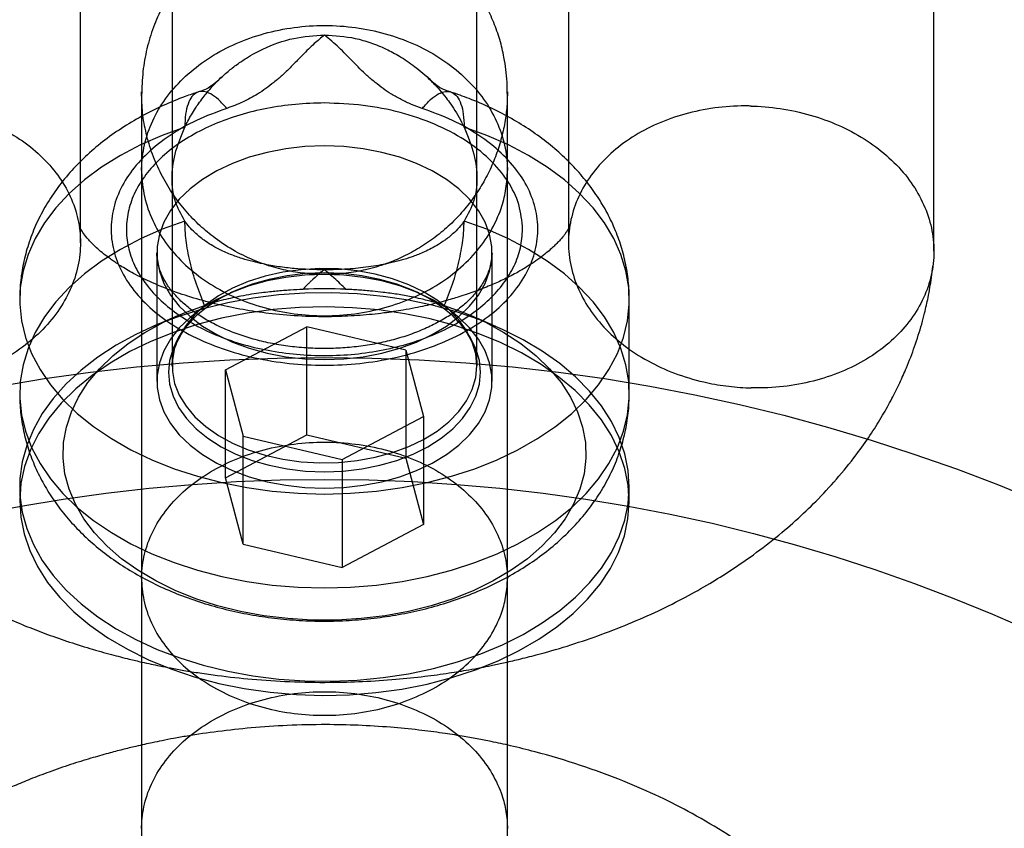
# Model space of a CAD drawing. Units: millimetres. Extents: x 16129 to 19789, y 29929 to 38226.
# Drawn here: x 18254 to 18270, y 35350 to 35363 of the extents above; entities that cross this region are included whole.
import ezdxf

# ---------------------------------------------------------------- set-up
doc = ezdxf.new("R2010")
doc.units = ezdxf.units.MM
doc.header["$LTSCALE"] = 200
doc.layers.add('OTWORY_MONTAŻOWE', color=1, linetype='Continuous')

msp = doc.modelspace()

# ---------------------------------------------------------------- linework, layer by layer
at = {"color": 7, "linetype": 'Continuous', "lineweight": 25}
for p, q in [((18256.68, 35372.957), (18256.68, 35357.234)), ((18261.68, 35357.234), (18261.68, 35372.957)), ((18256.68, 35367.433), (18256.68, 35360.305)), ((18261.68, 35360.305), (18261.68, 35367.433)), ((18269.177, 35359.11), (18269.177, 35365.944)), ((18255.177, 35359.25), (18255.177, 35365.805)), ((18263.182, 35365.803), (18263.182, 35359.248)), ((18256.18, 35360.433), (18256.18, 35353.741)), ((18262.18, 35353.741), (18262.18, 35360.433)), ((18256.43, 35359.086), (18256.43, 35356.977)), ((18261.93, 35356.977), (18261.93, 35359.086)), ((18257.741, 35358.473), (18257.634, 35358.427)), ((18260.726, 35358.427), (18260.618, 35358.473)), ((18264.18, 35356.775), (18264.18, 35358.316)), ((18256.769, 35358.052), (18256.369, 35357.879)), ((18261.991, 35357.879), (18261.591, 35358.052)), ((18257.555, 35357.167), (18258.888, 35357.873)), ((18260.512, 35357.49), (18258.888, 35357.873)), ((18258.888, 35356.1), (18258.888, 35357.873)), ((18260.512, 35357.49), (18260.804, 35356.402)), ((18260.512, 35357.49), (18260.512, 35355.718)), ((18257.555, 35355.395), (18257.555, 35357.167)), ((18257.555, 35357.167), (18257.847, 35356.079)), ((18259.472, 35355.697), (18260.804, 35356.402)), ((18260.804, 35356.402), (18260.804, 35354.629)), ((18257.555, 35355.395), (18258.888, 35356.1)), ((18257.847, 35354.307), (18257.847, 35356.079)), ((18257.847, 35356.079), (18259.472, 35355.697)), ((18258.888, 35356.1), (18260.512, 35355.718)), ((18259.472, 35355.697), (18259.472, 35353.924)), ((18260.512, 35355.718), (18260.804, 35354.629)), ((18257.847, 35354.307), (18257.555, 35355.395)), ((18264.18, 35355.012), (18264.18, 35355.243)), ((18260.804, 35354.629), (18259.472, 35353.924)), ((18257.847, 35354.307), (18259.472, 35353.924))]:
    msp.add_line(p, q, dxfattribs=at)
at = {"color": 7, "linetype": 'Continuous', "lineweight": 25, "flags": 128}
for points in [[(18256.888, 35361.148), (18256.515, 35361.012), (18256.162, 35360.856), (18255.831, 35360.682), (18255.524, 35360.49), (18255.245, 35360.282), (18254.994, 35360.059), (18254.775, 35359.823), (18254.588, 35359.577), (18254.435, 35359.321), (18254.317, 35359.057), (18254.235, 35358.789), (18254.19, 35358.516), (18254.181, 35358.242), (18254.209, 35357.969), (18254.275, 35357.698), (18254.376, 35357.432), (18254.513, 35357.172), (18254.684, 35356.921), (18254.889, 35356.68), (18255.125, 35356.451), (18255.391, 35356.236), (18255.685, 35356.037), (18256.005, 35355.854), (18256.349, 35355.689), (18256.713, 35355.544), (18257.096, 35355.419), (18257.494, 35355.316), (18257.904, 35355.235), (18258.324, 35355.176), (18258.75, 35355.141), (18259.18, 35355.129), (18259.609, 35355.141), (18260.035, 35355.176), (18260.455, 35355.235), (18260.866, 35355.316), (18261.264, 35355.419), (18261.646, 35355.544), (18262.011, 35355.689), (18262.354, 35355.854), (18262.674, 35356.037), (18262.968, 35356.236), (18263.235, 35356.451), (18263.471, 35356.68), (18263.675, 35356.921), (18263.847, 35357.172), (18263.984, 35357.432), (18264.085, 35357.698), (18264.15, 35357.969), (18264.178, 35358.242), (18264.17, 35358.516), (18264.124, 35358.789), (18264.042, 35359.057), (18263.924, 35359.321), (18263.772, 35359.577), (18263.585, 35359.823), (18263.365, 35360.059), (18263.115, 35360.282), (18262.835, 35360.49), (18262.529, 35360.682), (18262.198, 35360.856), (18261.844, 35361.012), (18261.471, 35361.148)], [(18259.18, 35360.839), (18258.86, 35360.827), (18258.546, 35360.792), (18258.239, 35360.733), (18257.946, 35360.653), (18257.669, 35360.551), (18257.412, 35360.429), (18257.179, 35360.289), (18256.974, 35360.133), (18256.798, 35359.963), (18256.655, 35359.781), (18256.545, 35359.589), (18256.471, 35359.391), (18256.434, 35359.188), (18256.434, 35358.984), (18256.471, 35358.782), (18256.545, 35358.584), (18256.655, 35358.392), (18256.798, 35358.21), (18256.974, 35358.04), (18257.179, 35357.884), (18257.412, 35357.744), (18257.669, 35357.622), (18257.946, 35357.52), (18258.239, 35357.439), (18258.546, 35357.381), (18258.86, 35357.346), (18259.18, 35357.334), (18259.499, 35357.346), (18259.814, 35357.381), (18260.12, 35357.439), (18260.414, 35357.52), (18260.691, 35357.622), (18260.947, 35357.744), (18261.18, 35357.884), (18261.386, 35358.04), (18261.561, 35358.21), (18261.705, 35358.392), (18261.814, 35358.584), (18261.888, 35358.782), (18261.925, 35358.984), (18261.925, 35359.188), (18261.888, 35359.391), (18261.814, 35359.589), (18261.705, 35359.781), (18261.561, 35359.963), (18261.386, 35360.133), (18261.18, 35360.289), (18260.947, 35360.429), (18260.691, 35360.551), (18260.414, 35360.653), (18260.12, 35360.733), (18259.814, 35360.792), (18259.499, 35360.827), (18259.18, 35360.839)], [(18256.888, 35359.607), (18256.515, 35359.471), (18256.162, 35359.315), (18255.831, 35359.141), (18255.524, 35358.948), (18255.245, 35358.74), (18254.994, 35358.518), (18254.775, 35358.282), (18254.588, 35358.036), (18254.435, 35357.78), (18254.317, 35357.516), (18254.235, 35357.247), (18254.19, 35356.975), (18254.181, 35356.701), (18254.209, 35356.428), (18254.275, 35356.157), (18254.376, 35355.891), (18254.513, 35355.631), (18254.684, 35355.38), (18254.889, 35355.139), (18255.125, 35354.91), (18255.391, 35354.695), (18255.685, 35354.495), (18256.005, 35354.313), (18256.349, 35354.148), (18256.713, 35354.003), (18257.096, 35353.878), (18257.494, 35353.775), (18257.904, 35353.693), (18258.324, 35353.635), (18258.75, 35353.6), (18259.18, 35353.588), (18259.609, 35353.6), (18260.035, 35353.635), (18260.455, 35353.693), (18260.866, 35353.775), (18261.264, 35353.878), (18261.646, 35354.003), (18262.011, 35354.148), (18262.354, 35354.313), (18262.674, 35354.495), (18262.968, 35354.695), (18263.235, 35354.91), (18263.471, 35355.139), (18263.675, 35355.38), (18263.847, 35355.631), (18263.984, 35355.891), (18264.085, 35356.157), (18264.15, 35356.428), (18264.178, 35356.701), (18264.17, 35356.975), (18264.124, 35357.247), (18264.042, 35357.516), (18263.924, 35357.78), (18263.772, 35358.036), (18263.585, 35358.282), (18263.365, 35358.518), (18263.115, 35358.74), (18262.835, 35358.948), (18262.529, 35359.141), (18262.198, 35359.315), (18261.844, 35359.471), (18261.471, 35359.607)], [(18261.68, 35357.234), (18261.661, 35357.43), (18261.604, 35357.622), (18261.511, 35357.809), (18261.382, 35357.988), (18261.22, 35358.154), (18261.027, 35358.307), (18260.806, 35358.444), (18260.561, 35358.562), (18260.294, 35358.66), (18260.011, 35358.737), (18259.715, 35358.79), (18259.41, 35358.82), (18259.103, 35358.826), (18258.796, 35358.808), (18258.496, 35358.766), (18258.205, 35358.701), (18257.93, 35358.614), (18257.673, 35358.505), (18257.439, 35358.378), (18257.232, 35358.233), (18257.054, 35358.073), (18256.909, 35357.9), (18256.797, 35357.717), (18256.722, 35357.527), (18256.684, 35357.332), (18256.684, 35357.136), (18256.722, 35356.941), (18256.797, 35356.751), (18256.909, 35356.568), (18257.054, 35356.395), (18257.232, 35356.235), (18257.439, 35356.09), (18257.673, 35355.962), (18257.93, 35355.854), (18258.205, 35355.767), (18258.496, 35355.701), (18258.796, 35355.659), (18259.103, 35355.641), (18259.41, 35355.647), (18259.715, 35355.677), (18260.011, 35355.731), (18260.294, 35355.808), (18260.561, 35355.906), (18260.806, 35356.024), (18261.027, 35356.16), (18261.22, 35356.313), (18261.382, 35356.48), (18261.511, 35356.658), (18261.604, 35356.845), (18261.661, 35357.038), (18261.68, 35357.234)], [(18259.18, 35358.73), (18258.86, 35358.718), (18258.546, 35358.683), (18258.239, 35358.624), (18257.946, 35358.543), (18257.669, 35358.442), (18257.412, 35358.32), (18257.179, 35358.18), (18256.974, 35358.024), (18256.798, 35357.854), (18256.655, 35357.671), (18256.545, 35357.48), (18256.471, 35357.282), (18256.434, 35357.079), (18256.434, 35356.875), (18256.471, 35356.673), (18256.545, 35356.475), (18256.655, 35356.283), (18256.798, 35356.101), (18256.974, 35355.931), (18257.179, 35355.775), (18257.412, 35355.635), (18257.669, 35355.513), (18257.946, 35355.411), (18258.239, 35355.33), (18258.546, 35355.272), (18258.86, 35355.237), (18259.18, 35355.225), (18259.499, 35355.237), (18259.814, 35355.272), (18260.12, 35355.33), (18260.414, 35355.411), (18260.691, 35355.513), (18260.947, 35355.635), (18261.18, 35355.775), (18261.386, 35355.931), (18261.561, 35356.101), (18261.705, 35356.283), (18261.814, 35356.475), (18261.888, 35356.673), (18261.925, 35356.875), (18261.925, 35357.079), (18261.888, 35357.282), (18261.814, 35357.48), (18261.705, 35357.671), (18261.561, 35357.854), (18261.386, 35358.024), (18261.18, 35358.18), (18260.947, 35358.32), (18260.691, 35358.442), (18260.414, 35358.543), (18260.12, 35358.624), (18259.814, 35358.683), (18259.499, 35358.718), (18259.18, 35358.73)], [(18259.18, 35358.755), (18258.871, 35358.744), (18258.567, 35358.708), (18258.272, 35358.649), (18257.991, 35358.569), (18257.726, 35358.467), (18257.483, 35358.345), (18257.265, 35358.206), (18257.074, 35358.051), (18256.914, 35357.883), (18256.787, 35357.703), (18256.695, 35357.515), (18256.64, 35357.321), (18256.621, 35357.125), (18256.64, 35356.928), (18256.695, 35356.735), (18256.787, 35356.547), (18256.914, 35356.367), (18257.074, 35356.199), (18257.265, 35356.044), (18257.483, 35355.904), (18257.726, 35355.783), (18257.991, 35355.681), (18258.272, 35355.6), (18258.567, 35355.542), (18258.871, 35355.506), (18259.18, 35355.494), (18259.488, 35355.506), (18259.792, 35355.542), (18260.087, 35355.6), (18260.369, 35355.681), (18260.633, 35355.783), (18260.876, 35355.904), (18261.095, 35356.044), (18261.285, 35356.199), (18261.445, 35356.367), (18261.572, 35356.547), (18261.664, 35356.735), (18261.72, 35356.928), (18261.738, 35357.125), (18261.72, 35357.321), (18261.664, 35357.515), (18261.572, 35357.703), (18261.445, 35357.883), (18261.285, 35358.051), (18261.095, 35358.206), (18260.876, 35358.345), (18260.633, 35358.467), (18260.369, 35358.569), (18260.087, 35358.649), (18259.792, 35358.708), (18259.488, 35358.744), (18259.18, 35358.755)], [(18264.18, 35355.243), (18264.161, 35355.517), (18264.106, 35355.789), (18264.014, 35356.057), (18263.886, 35356.319), (18263.724, 35356.573), (18263.528, 35356.817), (18263.299, 35357.049), (18263.041, 35357.268), (18262.753, 35357.472), (18262.439, 35357.66), (18262.101, 35357.829), (18261.742, 35357.98), (18261.363, 35358.11), (18260.968, 35358.219), (18260.56, 35358.306), (18260.142, 35358.37), (18259.717, 35358.412), (18259.287, 35358.429), (18258.857, 35358.423), (18258.429, 35358.394), (18258.007, 35358.341), (18257.594, 35358.265), (18257.192, 35358.167), (18256.805, 35358.048), (18256.436, 35357.907), (18256.086, 35357.747), (18255.76, 35357.568), (18255.459, 35357.372), (18255.186, 35357.161), (18254.942, 35356.935), (18254.73, 35356.696), (18254.55, 35356.447), (18254.405, 35356.189), (18254.295, 35355.924), (18254.221, 35355.654), (18254.184, 35355.381), (18254.184, 35355.106), (18254.221, 35354.833), (18254.295, 35354.563), (18254.405, 35354.298), (18254.55, 35354.04), (18254.73, 35353.791), (18254.942, 35353.552), (18255.186, 35353.326), (18255.459, 35353.115), (18255.76, 35352.919), (18256.086, 35352.74), (18256.436, 35352.58), (18256.805, 35352.439), (18257.192, 35352.32), (18257.594, 35352.221), (18258.007, 35352.146), (18258.429, 35352.093), (18258.857, 35352.064), (18259.287, 35352.058), (18259.717, 35352.075), (18260.142, 35352.117), (18260.56, 35352.181), (18260.968, 35352.268), (18261.363, 35352.377), (18261.742, 35352.507), (18262.101, 35352.657), (18262.439, 35352.827), (18262.753, 35353.015), (18263.041, 35353.219), (18263.299, 35353.438), (18263.528, 35353.67), (18263.724, 35353.914), (18263.886, 35354.168), (18264.014, 35354.43), (18264.106, 35354.698), (18264.161, 35354.97), (18264.18, 35355.243)], [(18264.108, 35355.55), (18264.016, 35355.821), (18263.887, 35356.087), (18263.722, 35356.344), (18263.522, 35356.592), (18263.29, 35356.827), (18263.026, 35357.048), (18262.733, 35357.254), (18262.413, 35357.443), (18262.068, 35357.613), (18261.702, 35357.764), (18261.316, 35357.893), (18260.914, 35358.001), (18260.498, 35358.086), (18260.073, 35358.148), (18259.641, 35358.185), (18259.205, 35358.199), (18258.769, 35358.188), (18258.336, 35358.153), (18257.91, 35358.094), (18257.493, 35358.012), (18257.09, 35357.907), (18256.702, 35357.78), (18256.333, 35357.632), (18255.985, 35357.464), (18255.662, 35357.277), (18255.366, 35357.073), (18255.099, 35356.853), (18254.862, 35356.619), (18254.659, 35356.374), (18254.49, 35356.117), (18254.357, 35355.853), (18254.26, 35355.581), (18254.201, 35355.306), (18254.18, 35355.028), (18254.197, 35354.751), (18254.251, 35354.475)], [(18261.145, 35358.221), (18261.493, 35358.093), (18261.82, 35357.946), (18262.124, 35357.779), (18262.402, 35357.595), (18262.653, 35357.395), (18262.872, 35357.182), (18263.06, 35356.956), (18263.214, 35356.72), (18263.332, 35356.476), (18263.414, 35356.225), (18263.459, 35355.972), (18263.467, 35355.716), (18263.437, 35355.461), (18263.37, 35355.209), (18263.267, 35354.962), (18263.127, 35354.723), (18262.953, 35354.492), (18262.747, 35354.274), (18262.509, 35354.068), (18262.241, 35353.877), (18261.948, 35353.703), (18261.629, 35353.548), (18261.29, 35353.412), (18260.932, 35353.297), (18260.559, 35353.203), (18260.173, 35353.132), (18259.779, 35353.085), (18259.38, 35353.061), (18258.979, 35353.061), (18258.58, 35353.085), (18258.186, 35353.132), (18257.801, 35353.203), (18257.427, 35353.297), (18257.069, 35353.412), (18256.73, 35353.548), (18256.412, 35353.703), (18256.118, 35353.877), (18255.851, 35354.068), (18255.613, 35354.274), (18255.406, 35354.492), (18255.232, 35354.723), (18255.093, 35354.962), (18254.989, 35355.209), (18254.922, 35355.461), (18254.892, 35355.716), (18254.9, 35355.972), (18254.945, 35356.225), (18255.027, 35356.476), (18255.146, 35356.72), (18255.299, 35356.956), (18255.487, 35357.182), (18255.707, 35357.395), (18255.957, 35357.595), (18256.235, 35357.779), (18256.54, 35357.946), (18256.867, 35358.093), (18257.214, 35358.221)], [(18254.251, 35354.475), (18254.344, 35354.203), (18254.473, 35353.938), (18254.638, 35353.68), (18254.837, 35353.433), (18255.07, 35353.198), (18255.333, 35352.976), (18255.626, 35352.77), (18255.946, 35352.582), (18256.291, 35352.411), (18256.658, 35352.261), (18257.044, 35352.131), (18257.446, 35352.023), (18257.861, 35351.939), (18258.287, 35351.877), (18258.719, 35351.839), (18259.154, 35351.826), (18259.59, 35351.837), (18260.023, 35351.871), (18260.449, 35351.93), (18260.866, 35352.012), (18261.27, 35352.118), (18261.658, 35352.245), (18262.027, 35352.393), (18262.374, 35352.561), (18262.697, 35352.748), (18262.994, 35352.952), (18263.261, 35353.171), (18263.497, 35353.405), (18263.701, 35353.651), (18263.869, 35353.907), (18264.003, 35354.172), (18264.099, 35354.443), (18264.158, 35354.719), (18264.18, 35354.996), (18264.163, 35355.274), (18264.108, 35355.55)]]:
    msp.add_lwpolyline(points, dxfattribs=at)
at = {"color": 7, "linetype": 'Continuous', "lineweight": 25}
for radius in [30.15, 30.15, 28.15, 28.15]:
    msp.add_circle((18259.18, 35327.219), radius, dxfattribs=at)
msp.add_arc((18259.18, 35351.421), 7.074, 87.1683, 92.8317, dxfattribs=at)
for points, knots in [([(18262.18, 35361.669), (18262.179, 35361.74), (18262.177, 35361.877), (18262.159, 35362.083), (18262.131, 35362.268), (18262.096, 35362.432), (18262.058, 35362.577), (18262.012, 35362.72), (18261.94, 35362.909), (18261.832, 35363.138), (18261.673, 35363.403), (18261.485, 35363.653), (18261.27, 35363.884), (18261.033, 35364.091), (18260.778, 35364.27), (18260.512, 35364.418), (18260.219, 35364.545), (18259.907, 35364.642), (18259.585, 35364.702), (18259.286, 35364.727), (18258.995, 35364.723), (18258.696, 35364.691), (18258.379, 35364.622), (18258.047, 35364.51), (18257.708, 35364.349), (18257.402, 35364.15), (18257.133, 35363.926), (18256.903, 35363.688), (18256.692, 35363.414), (18256.511, 35363.111), (18256.365, 35362.781), (18256.259, 35362.427), (18256.192, 35362.053), (18256.184, 35361.799), (18256.18, 35361.669)], [0, 0, 0, 0, 0.033692, 0.063928, 0.090798, 0.108908, 0.125504, 0.140945, 0.155747, 0.185616, 0.216209, 0.247275, 0.278553, 0.309782, 0.340708, 0.371094, 0.400045, 0.435602, 0.467899, 0.497195, 0.524753, 0.554339, 0.586376, 0.620951, 0.658109, 0.697822, 0.729223, 0.7619, 0.795938, 0.831984, 0.870417, 0.911329, 0.954607, 1, 1, 1, 1]), ([(18256.18, 35360.433), (18256.18, 35360.443), (18256.181, 35360.586), (18256.215, 35360.864), (18256.347, 35361.251), (18256.562, 35361.618), (18256.848, 35361.949), (18257.204, 35362.239), (18257.612, 35362.476), (18258.068, 35362.657), (18258.552, 35362.773), (18259.058, 35362.824), (18259.564, 35362.806), (18260.062, 35362.721), (18260.532, 35362.571), (18260.967, 35362.36), (18261.347, 35362.095), (18261.67, 35361.781), (18261.918, 35361.432), (18262.092, 35361.051), (18262.165, 35360.725), (18262.179, 35360.516), (18262.18, 35360.443), (18262.18, 35360.433)], [0, 0, 0, 0, 0.004274, 0.057181, 0.111623, 0.164531, 0.218974, 0.271891, 0.326342, 0.37927, 0.433733, 0.486669, 0.54114, 0.59408, 0.648555, 0.701493, 0.755966, 0.808886, 0.863341, 0.916261, 0.970716, 0.995726, 1, 1, 1, 1]), ([(18256.888, 35361.148), (18256.905, 35361.181), (18256.938, 35361.249), (18256.997, 35361.353), (18257.055, 35361.447), (18257.119, 35361.541), (18257.183, 35361.627), (18257.259, 35361.721), (18257.343, 35361.818), (18257.455, 35361.934), (18257.591, 35362.057), (18257.745, 35362.177), (18257.892, 35362.277), (18258.033, 35362.36), (18258.283, 35362.487), (18258.661, 35362.624), (18259.01, 35362.647), (18259.18, 35362.658)], [0, 0, 0, 0, 0.040931, 0.084394, 0.130396, 0.160846, 0.206046, 0.244376, 0.289262, 0.340704, 0.413256, 0.480095, 0.541231, 0.596673, 0.646438, 0.828254, 1, 1, 1, 1]), ([(18259.18, 35362.658), (18259.123, 35362.611), (18258.996, 35362.506), (18258.828, 35362.338), (18258.657, 35362.162), (18258.503, 35362.01), (18258.355, 35361.883), (18258.221, 35361.78), (18258.054, 35361.669), (18257.846, 35361.554), (18257.665, 35361.487), (18257.576, 35361.454)], [0, 0, 0, 0, 0.110829, 0.249597, 0.374422, 0.499342, 0.588578, 0.671835, 0.749447, 0.877701, 1, 1, 1, 1]), ([(18259.18, 35362.658), (18259.349, 35362.648), (18259.563, 35362.635), (18259.812, 35362.571), (18259.939, 35362.531), (18260.066, 35362.484), (18260.226, 35362.414), (18260.428, 35362.305), (18260.675, 35362.137), (18260.892, 35361.949), (18261.059, 35361.771), (18261.168, 35361.64), (18261.242, 35361.538), (18261.349, 35361.38), (18261.416, 35361.252), (18261.471, 35361.148)], [0, 0, 0, 0, 0.171364, 0.215904, 0.261138, 0.307089, 0.353778, 0.438951, 0.541118, 0.660327, 0.735852, 0.795977, 0.840699, 0.870014, 1, 1, 1, 1]), ([(18260.784, 35361.454), (18260.724, 35361.475), (18260.604, 35361.518), (18260.436, 35361.597), (18260.281, 35361.684), (18260.139, 35361.78), (18260.005, 35361.882), (18259.837, 35362.028), (18259.642, 35362.221), (18259.428, 35362.45), (18259.259, 35362.591), (18259.18, 35362.658)], [0, 0, 0, 0, 0.080905, 0.164129, 0.250474, 0.327743, 0.410865, 0.500171, 0.66713, 0.842279, 1, 1, 1, 1]), ([(18257.492, 35361.966), (18257.449, 35361.926), (18257.364, 35361.849), (18257.264, 35361.78), (18257.188, 35361.748), (18257.138, 35361.733), (18257.111, 35361.724)], [0, 0, 0, 0, 0.2318781, 0.4585413, 0.7087772, 1, 1, 1, 1]), ([(18261.248, 35361.724), (18261.221, 35361.733), (18261.171, 35361.749), (18261.097, 35361.779), (18261.001, 35361.842), (18260.921, 35361.917), (18260.881, 35361.954)], [0, 0, 0, 0, 0.293434, 0.545617, 0.772579, 1, 1, 1, 1]), ([(18257.108, 35361.723), (18257.037, 35361.699), (18256.84, 35361.632), (18256.528, 35361.503), (18256.177, 35361.328), (18255.846, 35361.13), (18255.537, 35360.909), (18255.254, 35360.667), (18255, 35360.406), (18254.778, 35360.128), (18254.59, 35359.837), (18254.436, 35359.536), (18254.318, 35359.227), (18254.236, 35358.914), (18254.188, 35358.612), (18254.182, 35358.414), (18254.18, 35358.322)], [0, 0, 0, 0, 0.043289, 0.120929, 0.198959, 0.277149, 0.35521, 0.432798, 0.509521, 0.585022, 0.659052, 0.731513, 0.802457, 0.872054, 0.940548, 1, 1, 1, 1]), ([(18256.18, 35361.669), (18256.18, 35361.691), (18256.18, 35361.736), (18256.18, 35361.722), (18256.18, 35361.649), (18256.18, 35361.511), (18256.18, 35361.311), (18256.18, 35361.049), (18256.18, 35360.755), (18256.18, 35360.531), (18256.18, 35360.433)], [0, 0, 0, 0, 0.128457, 0.256866, 0.38528, 0.513752, 0.642276, 0.770814, 0.899393, 1, 1, 1, 1]), ([(18264.18, 35358.316), (18264.18, 35358.34), (18264.179, 35358.468), (18264.16, 35358.699), (18264.103, 35359.005), (18264.015, 35359.304), (18263.895, 35359.595), (18263.746, 35359.877), (18263.566, 35360.147), (18263.358, 35360.406), (18263.121, 35360.651), (18262.856, 35360.882), (18262.565, 35361.095), (18262.25, 35361.291), (18261.912, 35361.465), (18261.578, 35361.61), (18261.353, 35361.688), (18261.252, 35361.723)], [0, 0, 0, 0, 0.015551, 0.082605, 0.149456, 0.216407, 0.283785, 0.351897, 0.421015, 0.491349, 0.563021, 0.636037, 0.710279, 0.78552, 0.861471, 0.937842, 1, 1, 1, 1]), ([(18262.18, 35360.433), (18262.18, 35360.531), (18262.18, 35360.755), (18262.18, 35361.049), (18262.18, 35361.311), (18262.18, 35361.511), (18262.18, 35361.649), (18262.18, 35361.722), (18262.18, 35361.736), (18262.18, 35361.691), (18262.18, 35361.669)], [0, 0, 0, 0, 0.100607, 0.229186, 0.357724, 0.486248, 0.61472, 0.743134, 0.871543, 1, 1, 1, 1]), ([(18262.18, 35361.669), (18262.179, 35361.632), (18262.178, 35361.562), (18262.168, 35361.434), (18262.151, 35361.3), (18262.127, 35361.16), (18262.096, 35361.018), (18262.057, 35360.875), (18262.011, 35360.732), (18261.94, 35360.544), (18261.832, 35360.315), (18261.673, 35360.051), (18261.485, 35359.801), (18261.27, 35359.57), (18261.033, 35359.364), (18260.778, 35359.185), (18260.512, 35359.037), (18260.219, 35358.91), (18259.907, 35358.814), (18259.585, 35358.753), (18259.286, 35358.729), (18258.995, 35358.732), (18258.696, 35358.765), (18258.379, 35358.833), (18258.047, 35358.945), (18257.708, 35359.106), (18257.402, 35359.305), (18257.133, 35359.528), (18256.903, 35359.765), (18256.694, 35360.037), (18256.513, 35360.338), (18256.366, 35360.665), (18256.258, 35361.006), (18256.191, 35361.354), (18256.184, 35361.561), (18256.18, 35361.669)], [0, 0, 0, 0, 0.025657, 0.048789, 0.069665, 0.08859, 0.105915, 0.122029, 0.137348, 0.152291, 0.182531, 0.213502, 0.244953, 0.276619, 0.308236, 0.339549, 0.370319, 0.399637, 0.43565, 0.468365, 0.498042, 0.525959, 0.555928, 0.58838, 0.623397, 0.661026, 0.701236, 0.733027, 0.766108, 0.800378, 0.836024, 0.873349, 0.91276, 0.954772, 1, 1, 1, 1]), ([(18256.18, 35361.669), (18256.18, 35361.641), (18256.18, 35361.587), (18256.18, 35361.458), (18256.18, 35361.281), (18256.18, 35361.045), (18256.18, 35360.747), (18256.18, 35360.437), (18256.18, 35360.129), (18256.18, 35359.834), (18256.18, 35359.471), (18256.18, 35359.008), (18256.18, 35358.407), (18256.18, 35357.756), (18256.18, 35357.072), (18256.18, 35356.38), (18256.18, 35355.807), (18256.18, 35355.36), (18256.18, 35355.029), (18256.18, 35354.675), (18256.18, 35354.273), (18256.18, 35353.807), (18256.18, 35353.279), (18256.18, 35352.696), (18256.18, 35352.144), (18256.18, 35351.638), (18256.18, 35351.186), (18256.18, 35350.727), (18256.18, 35350.27), (18256.18, 35349.91), (18256.18, 35349.708), (18256.18, 35349.647)], [0, 0, 0, 0, 0.03463, 0.067548, 0.098768, 0.142408, 0.182227, 0.218214, 0.250364, 0.278679, 0.303165, 0.348617, 0.39484, 0.441851, 0.489394, 0.53532, 0.579156, 0.600295, 0.620912, 0.642304, 0.667758, 0.697426, 0.731297, 0.769374, 0.811669, 0.842228, 0.874668, 0.908985, 0.94518, 0.983271, 1, 1, 1, 1]), ([(18262.18, 35349.648), (18262.18, 35349.714), (18262.18, 35349.924), (18262.18, 35350.295), (18262.18, 35350.757), (18262.18, 35351.213), (18262.18, 35351.686), (18262.18, 35352.167), (18262.18, 35352.647), (18262.18, 35353.078), (18262.18, 35353.584), (18262.18, 35354.191), (18262.18, 35354.92), (18262.18, 35355.659), (18262.18, 35356.268), (18262.18, 35356.741), (18262.18, 35357.081), (18262.18, 35357.408), (18262.18, 35357.72), (18262.18, 35358.018), (18262.18, 35358.308), (18262.18, 35358.609), (18262.18, 35358.938), (18262.18, 35359.303), (18262.18, 35359.694), (18262.18, 35360.099), (18262.18, 35360.452), (18262.18, 35360.75), (18262.18, 35360.995), (18262.18, 35361.218), (18262.18, 35361.412), (18262.18, 35361.573), (18262.18, 35361.636), (18262.18, 35361.669)], [0, 0, 0, 0, 0.018059, 0.05698, 0.093431, 0.127431, 0.15898, 0.19496, 0.227102, 0.255418, 0.279913, 0.325341, 0.371564, 0.418566, 0.466107, 0.489345, 0.512063, 0.53426, 0.555935, 0.577086, 0.597715, 0.619099, 0.644536, 0.674204, 0.708082, 0.746173, 0.78849, 0.819059, 0.851505, 0.885823, 0.922009, 0.960062, 1, 1, 1, 1]), ([(18252.18, 35361.493), (18252.193, 35361.493), (18252.372, 35361.497), (18252.723, 35361.478), (18253.21, 35361.388), (18253.672, 35361.233), (18254.088, 35361.022), (18254.454, 35360.757), (18254.752, 35360.449), (18254.979, 35360.102), (18255.125, 35359.733), (18255.188, 35359.348), (18255.167, 35358.958), (18255.062, 35358.575), (18254.874, 35358.205), (18254.611, 35357.866), (18254.276, 35357.562), (18253.885, 35357.306), (18253.442, 35357.101), (18253.007, 35356.969), (18252.595, 35356.895), (18252.332, 35356.873), (18252.193, 35356.869), (18252.18, 35356.869)], [0, 0, 0, 0, 0.004274, 0.057179, 0.111619, 0.164525, 0.218964, 0.271877, 0.326323, 0.379249, 0.433708, 0.486647, 0.539585, 0.594058, 0.647002, 0.701481, 0.754417, 0.808889, 0.861799, 0.916243, 0.955674, 0.995726, 1, 1, 1, 1]), ([(18266.18, 35361.493), (18266.166, 35361.493), (18265.987, 35361.497), (18265.637, 35361.479), (18265.15, 35361.388), (18264.687, 35361.233), (18264.271, 35361.021), (18263.906, 35360.756), (18263.608, 35360.448), (18263.38, 35360.101), (18263.234, 35359.731), (18263.171, 35359.346), (18263.192, 35358.956), (18263.297, 35358.573), (18263.486, 35358.203), (18263.749, 35357.865), (18264.084, 35357.561), (18264.475, 35357.305), (18264.918, 35357.101), (18265.352, 35356.97), (18265.765, 35356.895), (18266.027, 35356.873), (18266.166, 35356.869), (18266.18, 35356.869)], [0, 0, 0, 0, 0.004274, 0.057182, 0.111623, 0.164527, 0.218964, 0.271874, 0.326317, 0.379241, 0.433698, 0.486638, 0.539579, 0.594054, 0.647003, 0.701488, 0.754425, 0.808898, 0.861817, 0.916272, 0.955689, 0.995726, 1, 1, 1, 1]), ([(18266.18, 35361.493), (18266.193, 35361.492), (18266.372, 35361.487), (18266.723, 35361.452), (18267.21, 35361.338), (18267.672, 35361.162), (18268.088, 35360.932), (18268.454, 35360.65), (18268.752, 35360.328), (18268.979, 35359.971), (18269.125, 35359.595), (18269.189, 35359.203), (18269.167, 35358.815), (18269.059, 35358.433), (18268.871, 35358.075), (18268.605, 35357.746), (18268.272, 35357.461), (18267.877, 35357.221), (18267.437, 35357.04), (18266.958, 35356.918), (18266.547, 35356.871), (18266.285, 35356.867), (18266.193, 35356.869), (18266.18, 35356.869)], [0, 0, 0, 0, 0.004274, 0.057185, 0.11163, 0.164541, 0.218985, 0.271894, 0.326335, 0.379265, 0.433731, 0.486668, 0.541141, 0.594084, 0.648562, 0.701502, 0.755977, 0.80891, 0.863379, 0.916288, 0.970731, 0.995726, 1, 1, 1, 1]), ([(18256.888, 35359.607), (18256.827, 35359.715), (18256.71, 35359.922), (18256.665, 35360.299), (18256.71, 35360.713), (18256.827, 35360.999), (18256.888, 35361.148)], [0, 0, 0, 0, 0.260699, 0.500001, 0.739421, 1, 1, 1, 1]), ([(18261.471, 35361.148), (18261.532, 35360.999), (18261.65, 35360.712), (18261.694, 35360.299), (18261.649, 35359.922), (18261.532, 35359.715), (18261.471, 35359.607)], [0, 0, 0, 0, 0.260699, 0.500001, 0.739421, 1, 1, 1, 1]), ([(18256.18, 35360.433), (18256.18, 35360.422), (18256.181, 35360.28), (18256.215, 35360.001), (18256.347, 35359.615), (18256.562, 35359.248), (18256.848, 35358.917), (18257.204, 35358.627), (18257.612, 35358.391), (18258.068, 35358.21), (18258.552, 35358.094), (18259.054, 35358.045), (18259.559, 35358.061), (18260.053, 35358.145), (18260.527, 35358.294), (18260.959, 35358.503), (18261.344, 35358.768), (18261.664, 35359.079), (18261.916, 35359.43), (18262.075, 35359.776), (18262.159, 35360.103), (18262.179, 35360.312), (18262.18, 35360.422), (18262.18, 35360.433)], [0, 0, 0, 0, 0.004274, 0.057179, 0.111619, 0.164525, 0.218964, 0.271877, 0.326323, 0.379249, 0.433708, 0.486647, 0.539585, 0.594058, 0.647002, 0.701481, 0.754417, 0.808889, 0.861799, 0.916243, 0.955674, 0.995726, 1, 1, 1, 1]), ([(18259.18, 35358.805), (18259.012, 35358.809), (18258.801, 35358.814), (18258.553, 35358.84), (18258.425, 35358.857), (18258.298, 35358.878), (18258.157, 35358.905), (18257.999, 35358.941), (18257.82, 35358.992), (18257.629, 35359.06), (18257.416, 35359.155), (18257.219, 35359.274), (18257.065, 35359.401), (18256.962, 35359.508), (18256.912, 35359.575), (18256.888, 35359.607)], [0, 0, 0, 0, 0.169549, 0.213994, 0.259278, 0.305421, 0.352445, 0.415409, 0.487424, 0.568517, 0.658707, 0.78374, 0.876426, 0.941373, 1, 1, 1, 1]), ([(18261.471, 35359.607), (18261.452, 35359.58), (18261.403, 35359.512), (18261.325, 35359.432), (18261.243, 35359.359), (18261.178, 35359.309), (18261.115, 35359.265), (18261.036, 35359.213), (18260.937, 35359.157), (18260.826, 35359.103), (18260.727, 35359.06), (18260.641, 35359.028), (18260.481, 35358.973), (18260.242, 35358.909), (18259.901, 35358.851), (18259.55, 35358.811), (18259.306, 35358.807), (18259.18, 35358.805)], [0, 0, 0, 0, 0.04827, 0.120269, 0.16642, 0.207202, 0.235808, 0.274001, 0.334188, 0.386727, 0.431616, 0.468855, 0.498444, 0.635162, 0.752062, 0.872409, 1, 1, 1, 1]), ([(18263.216, 35359.591), (18263.214, 35359.577), (18263.21, 35359.551), (18263.204, 35359.529), (18263.204, 35359.531), (18263.203, 35359.526), (18263.2, 35359.52), (18263.195, 35359.507), (18263.182, 35359.48), (18263.155, 35359.436), (18263.122, 35359.388), (18263.084, 35359.34), (18263.035, 35359.283), (18262.979, 35359.226), (18262.918, 35359.167), (18262.841, 35359.1), (18262.741, 35359.02), (18262.622, 35358.935), (18262.484, 35358.845), (18262.313, 35358.745), (18262.116, 35358.644), (18261.889, 35358.543), (18261.65, 35358.45), (18261.402, 35358.366), (18261.175, 35358.299), (18260.987, 35358.251), (18260.823, 35358.213), (18260.657, 35358.178), (18260.434, 35358.137), (18260.135, 35358.093), (18259.763, 35358.055), (18259.313, 35358.033), (18258.828, 35358.039), (18258.337, 35358.078), (18257.893, 35358.14), (18257.477, 35358.223), (18257.08, 35358.326), (18256.701, 35358.45), (18256.35, 35358.592), (18256.099, 35358.716), (18255.934, 35358.811), (18255.839, 35358.868), (18255.763, 35358.918), (18255.696, 35358.964), (18255.619, 35359.02), (18255.529, 35359.09), (18255.44, 35359.167), (18255.368, 35359.237), (18255.292, 35359.318), (18255.224, 35359.404), (18255.188, 35359.463), (18255.172, 35359.492), (18255.165, 35359.507), (18255.163, 35359.511), (18255.162, 35359.511), (18255.162, 35359.51), (18255.162, 35359.508), (18255.162, 35359.505), (18255.162, 35359.501), (18255.161, 35359.5), (18255.161, 35359.487), (18255.16, 35359.492), (18255.16, 35359.494)], [0, 0, 0, 0, 0.011373, 0.021925, 0.03014, 0.038584, 0.047309, 0.056253, 0.078012, 0.101314, 0.114314, 0.128564, 0.144199, 0.159615, 0.171546, 0.186268, 0.203063, 0.219961, 0.236255, 0.254166, 0.276381, 0.295951, 0.318084, 0.340109, 0.358404, 0.37286, 0.383629, 0.395058, 0.408897, 0.431108, 0.457625, 0.485046, 0.522435, 0.555294, 0.585013, 0.61496, 0.645248, 0.675855, 0.706857, 0.73833, 0.751018, 0.763123, 0.772655, 0.7801, 0.789977, 0.80684, 0.824103, 0.83947, 0.85392, 0.883961, 0.915206, 0.925227, 0.93489, 0.946625, 0.952174, 0.958329, 0.965075, 0.972393, 0.980267, 0.988679, 0.997374, 1, 1, 1, 1]), ([(18261.93, 35359.076), (18261.927, 35359.027), (18261.92, 35358.931), (18261.878, 35358.785), (18261.81, 35358.635), (18261.711, 35358.484), (18261.58, 35358.334), (18261.422, 35358.191), (18261.238, 35358.057), (18261.029, 35357.935), (18260.798, 35357.824), (18260.547, 35357.728), (18260.279, 35357.648), (18259.997, 35357.586), (18259.704, 35357.542), (18259.405, 35357.517), (18259.102, 35357.512), (18258.801, 35357.527), (18258.504, 35357.562), (18258.216, 35357.616), (18257.94, 35357.687), (18257.681, 35357.776), (18257.44, 35357.879), (18257.221, 35357.996), (18257.027, 35358.123), (18256.859, 35358.259), (18256.718, 35358.4), (18256.605, 35358.546), (18256.52, 35358.693), (18256.462, 35358.841), (18256.434, 35358.972), (18256.431, 35359.054), (18256.43, 35359.086)], [0, 0, 0, 0, 0.035007, 0.070303, 0.103847, 0.139489, 0.17383, 0.207431, 0.240691, 0.273838, 0.306975, 0.340164, 0.373435, 0.406793, 0.440228, 0.473719, 0.507243, 0.540771, 0.574269, 0.607708, 0.64106, 0.674304, 0.707425, 0.740423, 0.773317, 0.806168, 0.839051, 0.87214, 0.905729, 0.940271, 0.976382, 1, 1, 1, 1]), ([(18249.2, 35358.858), (18249.205, 35358.817), (18249.22, 35358.689), (18249.251, 35358.485), (18249.296, 35358.259), (18249.34, 35358.075), (18249.38, 35357.925), (18249.417, 35357.798), (18249.47, 35357.628), (18249.545, 35357.413), (18249.641, 35357.175), (18249.737, 35356.96), (18249.838, 35356.753), (18249.963, 35356.521), (18250.117, 35356.26), (18250.298, 35355.987), (18250.492, 35355.722), (18250.674, 35355.494), (18250.845, 35355.298), (18251.01, 35355.118), (18251.184, 35354.942), (18251.366, 35354.769), (18251.575, 35354.582), (18251.815, 35354.381), (18252.086, 35354.173), (18252.373, 35353.969), (18252.675, 35353.772), (18252.978, 35353.591), (18253.273, 35353.429), (18253.572, 35353.277), (18253.903, 35353.121), (18254.247, 35352.975), (18254.599, 35352.838), (18254.954, 35352.713), (18255.32, 35352.597), (18255.664, 35352.5), (18255.949, 35352.427), (18256.165, 35352.376), (18256.331, 35352.34), (18256.488, 35352.307), (18256.668, 35352.272), (18256.887, 35352.233), (18257.143, 35352.191), (18257.515, 35352.139), (18258.005, 35352.086), (18258.622, 35352.046), (18259.228, 35352.035), (18259.81, 35352.051), (18260.329, 35352.085), (18260.802, 35352.134), (18261.201, 35352.189), (18261.506, 35352.238), (18261.734, 35352.28), (18261.924, 35352.318), (18262.13, 35352.362), (18262.378, 35352.419), (18262.728, 35352.508), (18263.164, 35352.633), (18263.67, 35352.802), (18264.171, 35352.996), (18264.651, 35353.208), (18265.095, 35353.431), (18265.487, 35353.652), (18265.838, 35353.87), (18266.203, 35354.12), (18266.578, 35354.405), (18266.952, 35354.726), (18267.297, 35355.059), (18267.628, 35355.421), (18267.917, 35355.783), (18268.152, 35356.12), (18268.333, 35356.41), (18268.486, 35356.685), (18268.615, 35356.944), (18268.742, 35357.229), (18268.866, 35357.55), (18268.961, 35357.855), (18269.032, 35358.124), (18269.089, 35358.379), (18269.131, 35358.624), (18269.153, 35358.804), (18269.161, 35358.868)], [0, 0, 0, 0, 0.005337, 0.017062, 0.026866, 0.03482, 0.04093, 0.045955, 0.050717, 0.062465, 0.07339, 0.081685, 0.09089, 0.10127, 0.113425, 0.127525, 0.140742, 0.152599, 0.162071, 0.171629, 0.181472, 0.191307, 0.201206, 0.214345, 0.227815, 0.240797, 0.255013, 0.269026, 0.280733, 0.293027, 0.306588, 0.321583, 0.334388, 0.34809, 0.362637, 0.375848, 0.386522, 0.394037, 0.399476, 0.404595, 0.411095, 0.418975, 0.428233, 0.438512, 0.458531, 0.480062, 0.503125, 0.521766, 0.5408, 0.557576, 0.571707, 0.58319, 0.590352, 0.596357, 0.603698, 0.612736, 0.62347, 0.642232, 0.661458, 0.68117, 0.700767, 0.719316, 0.736795, 0.752214, 0.767174, 0.787803, 0.806716, 0.824703, 0.844363, 0.864835, 0.879575, 0.893509, 0.906106, 0.9177, 0.92856, 0.943604, 0.959202, 0.96688, 0.977904, 0.992191, 1, 1, 1, 1]), ([(18259.18, 35358.805), (18259.179, 35358.805), (18259.178, 35358.805), (18259.175, 35358.804), (18259.169, 35358.801), (18259.15, 35358.789), (18259.089, 35358.74), (18259.023, 35358.68), (18258.956, 35358.618), (18258.915, 35358.579), (18258.872, 35358.536), (18258.843, 35358.506), (18258.828, 35358.49)], [0, 0, 0, 0, 0.002542, 0.005755, 0.014473, 0.041833, 0.137847, 0.497507, 0.606828, 0.727004, 0.858056, 1, 1, 1, 1]), ([(18259.53, 35358.486), (18259.468, 35358.548), (18259.359, 35358.658), (18259.234, 35358.76), (18259.18, 35358.805)], [0, 0, 0, 0, 0.564247, 1, 1, 1, 1]), ([(18258.83, 35358.486), (18258.76, 35358.482), (18258.611, 35358.474), (18258.429, 35358.459), (18258.273, 35358.443), (18258.136, 35358.427), (18257.977, 35358.404), (18257.82, 35358.377), (18257.668, 35358.346), (18257.519, 35358.311), (18257.368, 35358.27), (18257.263, 35358.236), (18257.214, 35358.221)], [0, 0, 0, 0, 0.118416, 0.251373, 0.317398, 0.401452, 0.503247, 0.616529, 0.705746, 0.800189, 0.906823, 1, 1, 1, 1]), ([(18261.145, 35358.221), (18261.086, 35358.24), (18260.955, 35358.281), (18260.777, 35358.327), (18260.581, 35358.369), (18260.376, 35358.406), (18260.163, 35358.435), (18259.987, 35358.454), (18259.852, 35358.466), (18259.74, 35358.474), (18259.633, 35358.481), (18259.563, 35358.484), (18259.529, 35358.486)], [0, 0, 0, 0, 0.112342, 0.247519, 0.348937, 0.497664, 0.644428, 0.748983, 0.817606, 0.88227, 0.943036, 1, 1, 1, 1]), ([(18256.68, 35357.226), (18256.682, 35357.282), (18256.688, 35357.396), (18256.737, 35357.567), (18256.817, 35357.734), (18256.921, 35357.887), (18257.01, 35357.981), (18257.05, 35358.023)], [0, 0, 0, 0, 0.20845, 0.419325, 0.626791, 0.830089, 1, 1, 1, 1]), ([(18261.283, 35358.048), (18261.309, 35358.023), (18261.384, 35357.949), (18261.486, 35357.821), (18261.581, 35357.663), (18261.645, 35357.5), (18261.676, 35357.356), (18261.679, 35357.267), (18261.68, 35357.234)], [0, 0, 0, 0, 0.0997224, 0.2916077, 0.4848041, 0.6804631, 0.879835, 1, 1, 1, 1]), ([(18254.18, 35356.781), (18254.18, 35356.768), (18254.18, 35356.652), (18254.194, 35356.432), (18254.247, 35356.125), (18254.331, 35355.825), (18254.447, 35355.533), (18254.593, 35355.25), (18254.768, 35354.978), (18254.973, 35354.717), (18255.206, 35354.47), (18255.467, 35354.238), (18255.755, 35354.022), (18256.067, 35353.824), (18256.402, 35353.646), (18256.756, 35353.49), (18257.127, 35353.356), (18257.511, 35353.245), (18257.905, 35353.158), (18258.307, 35353.095), (18258.714, 35353.055), (18259.124, 35353.04), (18259.535, 35353.049), (18259.943, 35353.082), (18260.348, 35353.139), (18260.746, 35353.22), (18261.136, 35353.325), (18261.514, 35353.455), (18261.879, 35353.609), (18262.227, 35353.787), (18262.556, 35353.988), (18262.861, 35354.212), (18263.14, 35354.457), (18263.39, 35354.72), (18263.608, 35355), (18263.792, 35355.292), (18263.941, 35355.595), (18264.054, 35355.904), (18264.132, 35356.217), (18264.173, 35356.508), (18264.178, 35356.695), (18264.18, 35356.775)], [0, 0, 0, 0, 0.002945, 0.026958, 0.050889, 0.074839, 0.098927, 0.123264, 0.147949, 0.173061, 0.198649, 0.22472, 0.251238, 0.278125, 0.305281, 0.3326, 0.359986, 0.387367, 0.414713, 0.442018, 0.46929, 0.496547, 0.523812, 0.551111, 0.578466, 0.605905, 0.633451, 0.661121, 0.688915, 0.716817, 0.744764, 0.77265, 0.800349, 0.827721, 0.854641, 0.881028, 0.906854, 0.932144, 0.956962, 0.9814, 1, 1, 1, 1]), ([(18256.18, 35353.741), (18256.18, 35353.751), (18256.181, 35353.885), (18256.215, 35354.146), (18256.347, 35354.51), (18256.562, 35354.855), (18256.848, 35355.167), (18257.204, 35355.44), (18257.612, 35355.662), (18258.068, 35355.832), (18258.552, 35355.941), (18259.058, 35355.989), (18259.564, 35355.972), (18260.062, 35355.892), (18260.532, 35355.752), (18260.967, 35355.553), (18261.347, 35355.304), (18261.67, 35355.008), (18261.919, 35354.68), (18262.092, 35354.322), (18262.165, 35354.015), (18262.179, 35353.82), (18262.18, 35353.751), (18262.18, 35353.741)], [0, 0, 0, 0, 0.004274, 0.057185, 0.11163, 0.164541, 0.218985, 0.271894, 0.326335, 0.379265, 0.433731, 0.486668, 0.541141, 0.594084, 0.648562, 0.701502, 0.755977, 0.80891, 0.863379, 0.916288, 0.970731, 0.995726, 1, 1, 1, 1]), ([(18256.18, 35353.741), (18256.18, 35353.731), (18256.181, 35353.597), (18256.215, 35353.336), (18256.347, 35352.972), (18256.562, 35352.625), (18256.848, 35352.314), (18257.204, 35352.041), (18257.612, 35351.817), (18258.068, 35351.647), (18258.552, 35351.538), (18259.053, 35351.49), (18259.558, 35351.506), (18260.053, 35351.585), (18260.527, 35351.726), (18260.959, 35351.923), (18261.344, 35352.174), (18261.664, 35352.466), (18261.916, 35352.798), (18262.075, 35353.123), (18262.159, 35353.431), (18262.179, 35353.627), (18262.18, 35353.731), (18262.18, 35353.741)], [0, 0, 0, 0, 0.004274, 0.057182, 0.111623, 0.164527, 0.218964, 0.271874, 0.326317, 0.379241, 0.433698, 0.486638, 0.539579, 0.594054, 0.647003, 0.701488, 0.754425, 0.808898, 0.861817, 0.916272, 0.955689, 0.995726, 1, 1, 1, 1]), ([(18256.18, 35353.737), (18256.18, 35353.671), (18256.18, 35353.461), (18256.18, 35353.09), (18256.18, 35352.628), (18256.18, 35352.172), (18256.18, 35351.699), (18256.18, 35351.218), (18256.18, 35350.738), (18256.18, 35350.307), (18256.18, 35349.801), (18256.18, 35349.194), (18256.18, 35348.465), (18256.18, 35347.726), (18256.18, 35347.117), (18256.18, 35346.644), (18256.18, 35346.304), (18256.18, 35345.977), (18256.18, 35345.665), (18256.18, 35345.367), (18256.18, 35345.077), (18256.18, 35344.776), (18256.18, 35344.447), (18256.18, 35344.082), (18256.18, 35343.691), (18256.18, 35343.286), (18256.18, 35342.933), (18256.18, 35342.635), (18256.18, 35342.39), (18256.18, 35342.167), (18256.18, 35341.973), (18256.18, 35341.812), (18256.18, 35341.749), (18256.18, 35341.716)], [0, 0, 0, 0, 0.018059, 0.05698, 0.093431, 0.127431, 0.15898, 0.19496, 0.227102, 0.255418, 0.279913, 0.325341, 0.371564, 0.418566, 0.466107, 0.489345, 0.512063, 0.53426, 0.555935, 0.577086, 0.597715, 0.619099, 0.644536, 0.674204, 0.708082, 0.746173, 0.78849, 0.819059, 0.851505, 0.885823, 0.922009, 0.960062, 1, 1, 1, 1]), ([(18262.18, 35341.716), (18262.18, 35341.744), (18262.18, 35341.798), (18262.18, 35341.927), (18262.18, 35342.104), (18262.18, 35342.34), (18262.18, 35342.638), (18262.18, 35342.948), (18262.18, 35343.256), (18262.18, 35343.551), (18262.18, 35343.914), (18262.18, 35344.377), (18262.18, 35344.978), (18262.18, 35345.629), (18262.18, 35346.313), (18262.18, 35347.005), (18262.18, 35347.578), (18262.18, 35348.025), (18262.18, 35348.356), (18262.18, 35348.71), (18262.18, 35349.112), (18262.18, 35349.578), (18262.18, 35350.106), (18262.18, 35350.689), (18262.18, 35351.241), (18262.18, 35351.747), (18262.18, 35352.199), (18262.18, 35352.658), (18262.18, 35353.115), (18262.18, 35353.475), (18262.18, 35353.677), (18262.18, 35353.738)], [0, 0, 0, 0, 0.03463, 0.067548, 0.098768, 0.142408, 0.182227, 0.218214, 0.250364, 0.278679, 0.303165, 0.348617, 0.39484, 0.441851, 0.489394, 0.53532, 0.579156, 0.600295, 0.620912, 0.642304, 0.667758, 0.697426, 0.731297, 0.769374, 0.811669, 0.842228, 0.874668, 0.908985, 0.94518, 0.983271, 1, 1, 1, 1]), ([(18256.18, 35349.644), (18256.18, 35349.654), (18256.181, 35349.788), (18256.215, 35350.049), (18256.347, 35350.413), (18256.562, 35350.76), (18256.848, 35351.071), (18257.204, 35351.344), (18257.612, 35351.568), (18258.068, 35351.738), (18258.552, 35351.847), (18259.053, 35351.895), (18259.558, 35351.879), (18260.053, 35351.8), (18260.527, 35351.659), (18260.959, 35351.462), (18261.344, 35351.211), (18261.664, 35350.919), (18261.916, 35350.587), (18262.075, 35350.262), (18262.159, 35349.954), (18262.179, 35349.758), (18262.18, 35349.654), (18262.18, 35349.644)], [0, 0, 0, 0, 0.004274, 0.057182, 0.111623, 0.164527, 0.218964, 0.271874, 0.326317, 0.379241, 0.433698, 0.486638, 0.539579, 0.594054, 0.647003, 0.701488, 0.754425, 0.808898, 0.861817, 0.916272, 0.955689, 0.995726, 1, 1, 1, 1]), ([(18269.159, 35344.527), (18269.155, 35344.567), (18269.14, 35344.696), (18269.108, 35344.899), (18269.064, 35345.124), (18269.02, 35345.308), (18268.98, 35345.458), (18268.943, 35345.584), (18268.89, 35345.754), (18268.815, 35345.968), (18268.72, 35346.206), (18268.625, 35346.42), (18268.524, 35346.625), (18268.401, 35346.856), (18268.248, 35347.115), (18268.069, 35347.388), (18267.875, 35347.653), (18267.692, 35347.882), (18267.521, 35348.08), (18267.353, 35348.262), (18267.18, 35348.438), (18267.006, 35348.604), (18266.828, 35348.765), (18266.632, 35348.931), (18266.414, 35349.105), (18266.193, 35349.269), (18265.982, 35349.417), (18265.666, 35349.626), (18265.237, 35349.881), (18264.666, 35350.172), (18264.057, 35350.438), (18263.376, 35350.688), (18262.755, 35350.872), (18262.262, 35350.994), (18261.944, 35351.064), (18261.68, 35351.115), (18261.414, 35351.162), (18261.096, 35351.212), (18260.704, 35351.262), (18260.241, 35351.307), (18259.733, 35351.338), (18259.168, 35351.35), (18258.583, 35351.337), (18257.991, 35351.297), (18257.444, 35351.238), (18257.02, 35351.175), (18256.716, 35351.122), (18256.525, 35351.085), (18256.366, 35351.052), (18256.223, 35351.021), (18256.061, 35350.984), (18255.861, 35350.936), (18255.615, 35350.871), (18255.33, 35350.79), (18255.005, 35350.689), (18254.674, 35350.574), (18254.365, 35350.457), (18254.1, 35350.348), (18253.879, 35350.251), (18253.7, 35350.168), (18253.562, 35350.101), (18253.464, 35350.052), (18253.407, 35350.023), (18253.382, 35350.009), (18253.375, 35350.005), (18253.372, 35350.003), (18253.369, 35350.002), (18253.364, 35349.999), (18253.355, 35349.994), (18253.337, 35349.985), (18253.288, 35349.959), (18253.195, 35349.909), (18253.046, 35349.828), (18252.752, 35349.66), (18252.379, 35349.425), (18251.928, 35349.095), (18251.569, 35348.801), (18251.25, 35348.51), (18250.961, 35348.218), (18250.676, 35347.897), (18250.404, 35347.551), (18250.155, 35347.187), (18249.944, 35346.833), (18249.772, 35346.503), (18249.624, 35346.173), (18249.493, 35345.832), (18249.397, 35345.528), (18249.327, 35345.258), (18249.27, 35345.004), (18249.228, 35344.76), (18249.206, 35344.58), (18249.199, 35344.517)], [0, 0, 0, 0, 0.005284, 0.016967, 0.026742, 0.034683, 0.040793, 0.045802, 0.050548, 0.062261, 0.073136, 0.081384, 0.090517, 0.100809, 0.112842, 0.126828, 0.140084, 0.152008, 0.161503, 0.17116, 0.181229, 0.190652, 0.199486, 0.209452, 0.2205, 0.231804, 0.241308, 0.250093, 0.275259, 0.297672, 0.321907, 0.348913, 0.376861, 0.391596, 0.403073, 0.411351, 0.420172, 0.431622, 0.445423, 0.461755, 0.480327, 0.498623, 0.520661, 0.541311, 0.560587, 0.578388, 0.586426, 0.593312, 0.599044, 0.603621, 0.608909, 0.616734, 0.625417, 0.635966, 0.648394, 0.661862, 0.673893, 0.684322, 0.69314, 0.700337, 0.70591, 0.70986, 0.712215, 0.712571, 0.712846, 0.713064, 0.71317, 0.713293, 0.713613, 0.714329, 0.715354, 0.719661, 0.7263, 0.735288, 0.760368, 0.781176, 0.799055, 0.814578, 0.831671, 0.847542, 0.865475, 0.883746, 0.900412, 0.915217, 0.928824, 0.943801, 0.959334, 0.967014, 0.978016, 0.992245, 1, 1, 1, 1])]:
    msp.add_open_spline(points, degree=3, knots=knots, dxfattribs=at)
for points in [[(18257.576, 35361.454), (18257.531, 35361.506), (18257.441, 35361.608), (18257.311, 35361.7), (18257.191, 35361.741), (18257.087, 35361.726), (18257.001, 35361.656), (18256.937, 35361.533), (18256.896, 35361.365), (18256.891, 35361.22), (18256.888, 35361.148)], [(18260.784, 35361.454), (18260.829, 35361.506), (18260.919, 35361.608), (18261.048, 35361.7), (18261.168, 35361.741), (18261.273, 35361.726), (18261.359, 35361.656), (18261.422, 35361.533), (18261.463, 35361.365), (18261.468, 35361.22), (18261.471, 35361.148)], [(18259.18, 35361.543), (18259.02, 35361.539), (18258.701, 35361.53), (18258.233, 35361.46), (18257.785, 35361.351), (18257.368, 35361.2), (18256.989, 35361.012), (18256.658, 35360.79), (18256.382, 35360.54), (18256.166, 35360.267), (18256.016, 35359.977), (18255.934, 35359.675), (18255.922, 35359.37), (18255.981, 35359.066), (18256.109, 35358.771), (18256.303, 35358.492), (18256.56, 35358.233), (18256.873, 35358.002), (18257.237, 35357.802), (18257.642, 35357.638), (18258.081, 35357.514), (18258.543, 35357.433), (18259.02, 35357.395), (18259.499, 35357.403), (18259.972, 35357.455), (18260.428, 35357.551), (18260.857, 35357.689), (18261.249, 35357.865), (18261.597, 35358.076), (18261.892, 35358.317), (18262.129, 35358.583), (18262.3, 35358.868), (18262.409, 35359.167), (18262.423, 35359.37), (18262.43, 35359.472)], [(18262.43, 35359.472), (18262.418, 35359.607), (18262.393, 35359.878), (18262.2, 35360.269), (18261.9, 35360.63), (18261.493, 35360.946), (18260.997, 35361.205), (18260.431, 35361.397), (18259.818, 35361.52), (18259.392, 35361.535), (18259.18, 35361.543)], [(18257.576, 35361.454), (18257.407, 35361.392), (18257.07, 35361.268), (18256.635, 35361.017), (18256.268, 35360.728), (18255.981, 35360.402), (18255.783, 35360.052), (18255.679, 35359.685), (18255.672, 35359.312), (18255.763, 35358.943), (18255.947, 35358.589), (18256.222, 35358.26), (18256.578, 35357.964), (18257.006, 35357.71), (18257.495, 35357.505), (18258.03, 35357.354), (18258.597, 35357.262), (18259.18, 35357.231), (18259.763, 35357.262), (18260.33, 35357.354), (18260.865, 35357.505), (18261.353, 35357.71), (18261.782, 35357.964), (18262.138, 35358.26), (18262.412, 35358.589), (18262.597, 35358.943), (18262.687, 35359.312), (18262.68, 35359.685), (18262.576, 35360.052), (18262.378, 35360.402), (18262.092, 35360.728), (18261.724, 35361.017), (18261.289, 35361.268), (18260.952, 35361.392), (18260.784, 35361.454)], [(18257.214, 35358.221), (18257.167, 35358.337), (18257.072, 35358.569), (18256.97, 35358.938), (18256.901, 35359.297), (18256.893, 35359.503), (18256.888, 35359.607)], [(18261.145, 35358.221), (18261.193, 35358.337), (18261.287, 35358.569), (18261.39, 35358.938), (18261.458, 35359.297), (18261.467, 35359.503), (18261.471, 35359.607)]]:
    msp.add_open_spline(points, degree=3, dxfattribs=at)
at = {"layer": 'OTWORY_MONTAŻOWE'}
msp.add_circle((18259.18, 35327.219), 200, dxfattribs=at)

doc.saveas('drawing.dxf')
